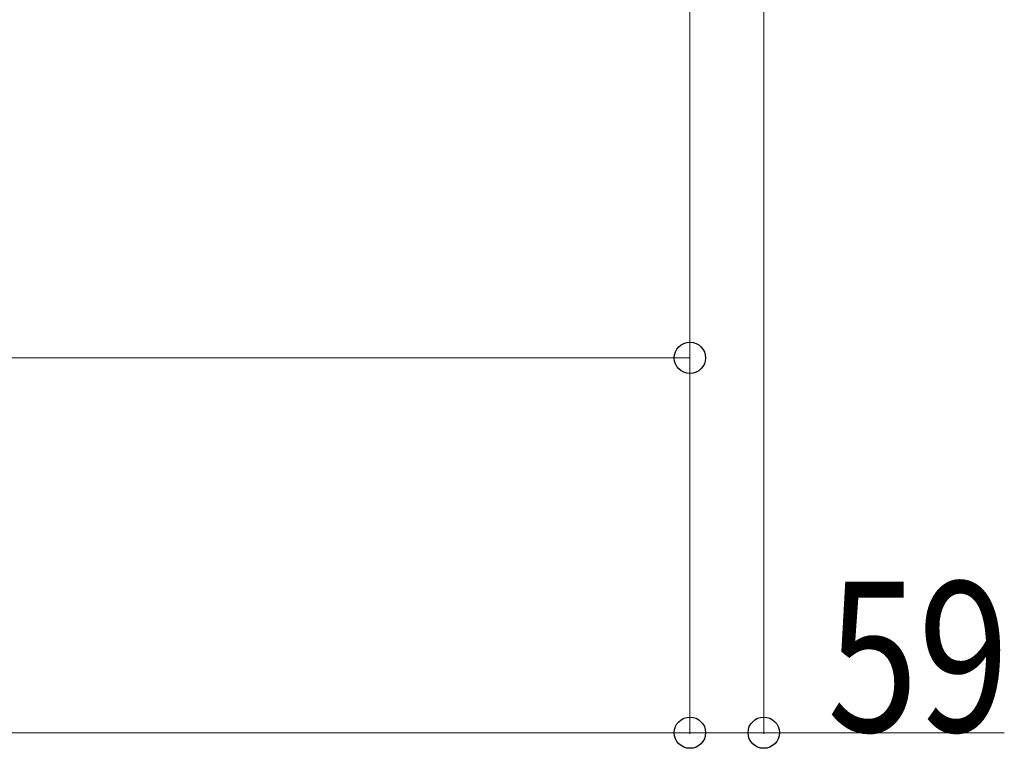
# Model space of a CAD drawing. Units: millimetres. Extents: x 0 to 33640, y 0 to 23760.
# Drawn here: x 7969 to 8756, y 6531 to 7114 of the extents above; entities that cross this region are included whole.
import ezdxf

# ---------------------------------------------------------------- set-up
doc = ezdxf.new("R2010")
doc.units = ezdxf.units.MM
doc.layers.add('YKK_D', color=6, linetype='Continuous', lineweight=13)
doc.styles.add('text-b', font='extslim2.shx', dxfattribs={"width": 0.8, "bigfont": 'extfont2.shx'})

msp = doc.modelspace()

# ---------------------------------------------------------------- linework, layer by layer
at = {"layer": 'YKK_D'}
for p, q in [((8504.58, 7809.5), (8504.58, 6842)), ((8504.58, 7809.5), (8504.58, 6542)), ((8504.58, 7809.5), (8504.58, 6542)), ((8563.58, 7795.5), (8563.58, 6542)), ((8504.58, 6843), (3607.58, 6843)), ((8504.58, 6543), (2696.58, 6543)), ((8504.58, 6543), (8563.58, 6543)), ((8563.58, 6543), (8755.98, 6543))]:
    msp.add_line(p, q, dxfattribs=at)
at = {"layer": 'YKK_D', "linetype": 'ByBlock', "lineweight": -2}
for centre in [(8504.58, 6843), (8504.58, 6543), (8504.58, 6543), (8563.58, 6543)]:
    msp.add_circle(centre, 12.5, dxfattribs=at)

# ---------------------------------------------------------------- texts
at = {"layer": 'YKK_D', "style": 'text-b', "width": 0.8}
msp.add_text('59', height=120, dxfattribs=at).set_placement((8614.38, 6543.8))

doc.saveas('drawing.dxf')
